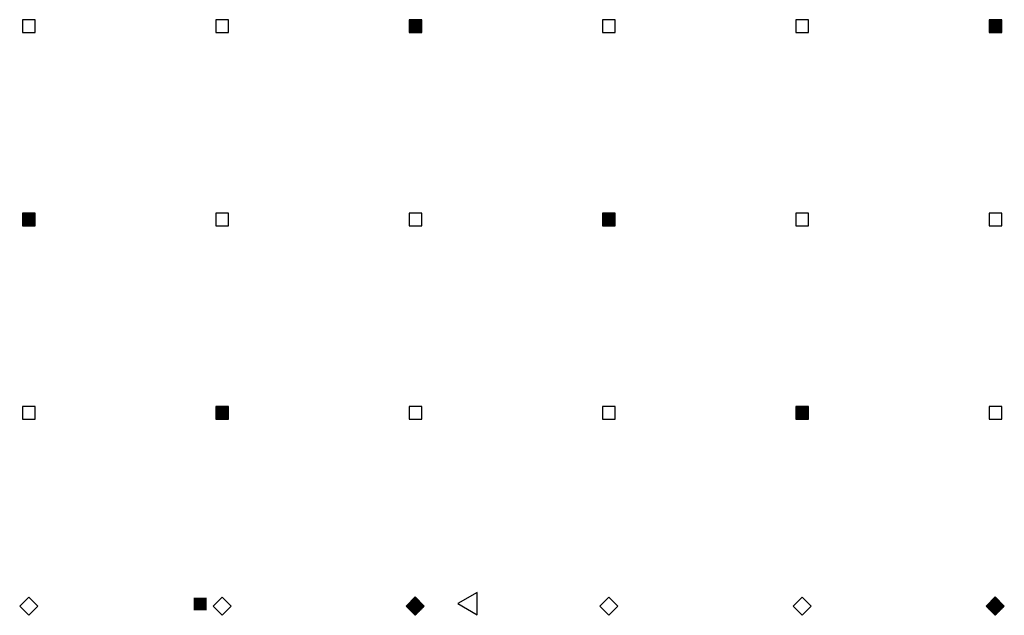
# Model space of a CAD drawing. Extents: x 4834 to 26102, y 6376 to 13001.
# Drawn here: x 8563 to 10396, y 10231 to 11340 of the extents above; entities that cross this region are included whole.
import ezdxf
from ezdxf.enums import TextEntityAlignment as Align

# ---------------------------------------------------------------- set-up
doc = ezdxf.new("R2010")
doc.units = 0
doc.header["$LTSCALE"] = 192
doc.header["$MEASUREMENT"] = 0
doc.layers.add('KEY', color=3, linetype='Continuous')

# ---------------------------------------------------------------- blocks, each defined once
blk = doc.blocks.new('*X49')
at = {"color": 0}
for p, q in [((1.625, 1.74), (1.75, 1.74)), ((1.625, 1.73), (1.75, 1.73)), ((1.625, 1.72), (1.75, 1.72)), ((1.625, 1.71), (1.75, 1.71)), ((1.625, 1.7), (1.75, 1.7)), ((1.625, 1.69), (1.75, 1.69)), ((1.625, 1.68), (1.75, 1.68)), ((1.625, 1.67), (1.75, 1.67)), ((1.625, 1.66), (1.75, 1.66)), ((1.625, 1.65), (1.75, 1.65)), ((1.625, 1.64), (1.75, 1.64)), ((1.625, 1.63), (1.75, 1.63))]:
    blk.add_line(p, q, dxfattribs=at)
blk = doc.blocks.new('BBOX')
blk.add_lwpolyline([(-0.0625, 0.0625), (-0.0625, -0.0625), (0.0625, -0.0625), (0.0625, 0.0625)], close=True)
blk.add_blockref('*X49', (-1.6875, -1.6875))
for tag, p in [('BOXNUM', (0, 0.125)), ('UTILITIES', (0, -0.25))]:
    blk.add_attdef(tag, text='', height=0.125).set_placement(p, align=Align.CENTER)
blk = doc.blocks.new('ABOX')
blk.add_lwpolyline([(-0.0625, 0.0625), (-0.0625, -0.0625), (0.0625, -0.0625), (0.0625, 0.0625)], close=True)
for tag, p in [('BOXNUM', (0, 0.125)), ('UTILITIES', (0, -0.25))]:
    blk.add_attdef(tag, text='', height=0.125).set_placement(p, align=Align.CENTER)
blk = doc.blocks.new('*X97')
at = {"color": 0}
for p, q in [((14684.4, 10250), (14714.6, 10250)), ((14685.4, 10251), (14713.6, 10251)), ((14686.4, 10252), (14712.6, 10252)), ((14687.4, 10253), (14711.6, 10253)), ((14688.4, 10254), (14710.6, 10254)), ((14689.4, 10255), (14709.6, 10255)), ((14690.4, 10256), (14708.6, 10256)), ((14691.4, 10257), (14707.6, 10257)), ((14692.4, 10258), (14706.6, 10258)), ((14693.4, 10259), (14705.6, 10259)), ((14694.4, 10260), (14704.6, 10260)), ((14695.4, 10261), (14703.6, 10261)), ((14696.4, 10262), (14702.6, 10262)), ((14697.4, 10263), (14701.6, 10263)), ((14698.4, 10264), (14700.6, 10264)), ((14699.4, 10265), (14699.6, 10265)), ((14682.7, 10248), (14716.3, 10248)), ((14683.4, 10249), (14715.6, 10249)), ((14683.7, 10247), (14715.3, 10247)), ((14684.7, 10246), (14714.3, 10246)), ((14685.7, 10245), (14713.3, 10245)), ((14686.7, 10244), (14712.3, 10244)), ((14687.7, 10243), (14711.3, 10243)), ((14688.7, 10242), (14710.3, 10242)), ((14689.7, 10241), (14709.3, 10241)), ((14690.7, 10240), (14708.3, 10240)), ((14691.7, 10239), (14707.3, 10239)), ((14692.7, 10238), (14706.3, 10238)), ((14693.7, 10237), (14705.3, 10237)), ((14694.7, 10236), (14704.3, 10236)), ((14695.7, 10235), (14703.3, 10235)), ((14696.7, 10234), (14702.3, 10234)), ((14697.7, 10233), (14701.3, 10233)), ((14698.7, 10232), (14700.3, 10232))]:
    blk.add_line(p, q, dxfattribs=at)
blk = doc.blocks.new('FIREPLUG')
blk.add_lwpolyline([(0.0625, 0.1083), (-0.125, 0), (0.0625, -0.1083)], close=True)
blk.add_blockref('*X49', (-4.3125, -1.6875))
blk = doc.blocks.new('*X99')
at = {"color": 0}
for p, q in [((14684.4, 10250), (14714.6, 10250)), ((14685.4, 10251), (14713.6, 10251)), ((14686.4, 10252), (14712.6, 10252)), ((14687.4, 10253), (14711.6, 10253)), ((14688.4, 10254), (14710.6, 10254)), ((14689.4, 10255), (14709.6, 10255)), ((14690.4, 10256), (14708.6, 10256)), ((14691.4, 10257), (14707.6, 10257)), ((14692.4, 10258), (14706.6, 10258)), ((14693.4, 10259), (14705.6, 10259)), ((14694.4, 10260), (14704.6, 10260)), ((14695.4, 10261), (14703.6, 10261)), ((14696.4, 10262), (14702.6, 10262)), ((14697.4, 10263), (14701.6, 10263)), ((14698.4, 10264), (14700.6, 10264)), ((14699.4, 10265), (14699.6, 10265)), ((14682.7, 10248), (14716.3, 10248)), ((14683.4, 10249), (14715.6, 10249)), ((14683.7, 10247), (14715.3, 10247)), ((14684.7, 10246), (14714.3, 10246)), ((14685.7, 10245), (14713.3, 10245)), ((14686.7, 10244), (14712.3, 10244)), ((14687.7, 10243), (14711.3, 10243)), ((14688.7, 10242), (14710.3, 10242)), ((14689.7, 10241), (14709.3, 10241)), ((14690.7, 10240), (14708.3, 10240)), ((14691.7, 10239), (14707.3, 10239)), ((14692.7, 10238), (14706.3, 10238)), ((14693.7, 10237), (14705.3, 10237)), ((14694.7, 10236), (14704.3, 10236)), ((14695.7, 10235), (14703.3, 10235)), ((14696.7, 10234), (14702.3, 10234)), ((14697.7, 10233), (14701.3, 10233)), ((14698.7, 10232), (14700.3, 10232))]:
    blk.add_line(p, q, dxfattribs=at)

msp = doc.modelspace()

# ---------------------------------------------------------------- block references
at = {"layer": 'KEY', "xscale": 192, "yscale": 192}
for name, p in [('ABOX', (8580, 11328)), ('ABOX', (8940, 11328)), ('BBOX', (9300, 11328)), ('ABOX', (9660, 11328)), ('ABOX', (10020, 11328)), ('BBOX', (10380, 11328)), ('BBOX', (8580, 10968)), ('ABOX', (8940, 10968)), ('ABOX', (9300, 10968)), ('BBOX', (9660, 10968)), ('ABOX', (10020, 10968)), ('ABOX', (10380, 10968)), ('ABOX', (8580, 10608)), ('BBOX', (8940, 10608)), ('ABOX', (9300, 10608)), ('ABOX', (9660, 10608)), ('BBOX', (10020, 10608)), ('ABOX', (10380, 10608)), ('FIREPLUG', (9403.1, 10252.9))]:
    msp.add_blockref(name, p, dxfattribs=at)
at = {"layer": 'KEY', "xscale": 192, "yscale": 192, "rotation": 44.99999999999999}
for p in [(8580, 10248), (8940, 10248), (9299.5, 10248.2), (9660, 10248), (10020, 10248), (10379.5, 10248.2)]:
    msp.add_blockref('ABOX', p, dxfattribs=at)
at = {"layer": 'KEY'}
for name, p in [('*X99', (-5400, 0)), ('*X97', (-4320, 0))]:
    msp.add_blockref(name, p, dxfattribs=at)

doc.saveas('drawing.dxf')
